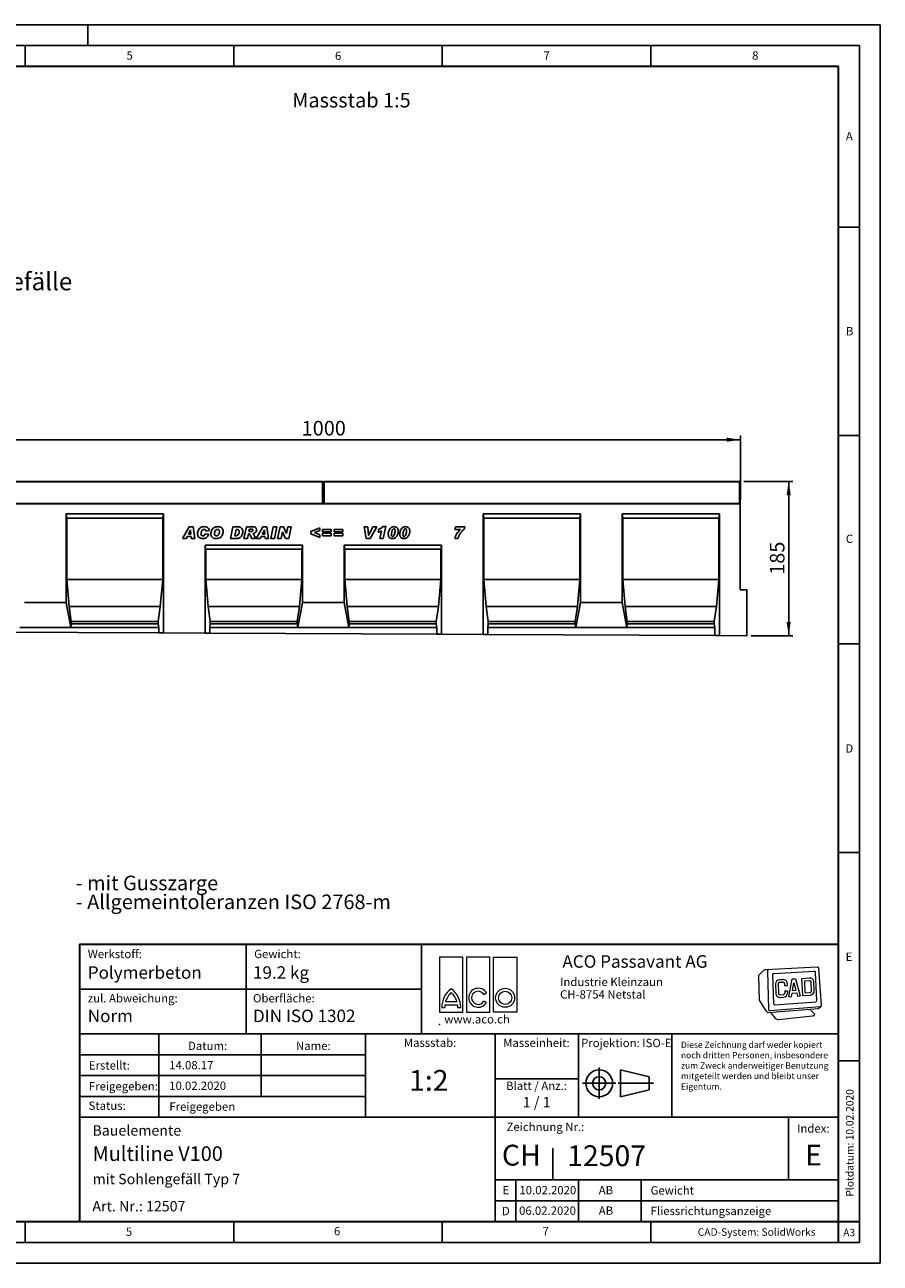
# Model space of a CAD drawing. Units: millimetres. Extents: x 0 to 420, y 0 to 297.
# Drawn here: x 215 to 420, y 0 to 297 of the extents above; entities that cross this region are included whole.
import ezdxf

# ---------------------------------------------------------------- set-up
doc = ezdxf.new("R2010")
doc.units = ezdxf.units.MM
doc.header["$PDSIZE"] = -1
doc.linetypes.add('CENTERX2', pattern=[20.32, 12.7, -2.54, 2.54, -2.54])
doc.layers.add('LINIEN-DICK', color=7, linetype='Continuous', lineweight=35)
doc.layers.add('LINIEN-NORMAL', color=7, linetype='Continuous', lineweight=25)
for name, color, linetype in [('LINIEN-DÜNN', 7, 'Continuous'), ('SLD-0', 179, 'Continuous'), ('TEXT', 7, 'Continuous'), ('TEXT-DEUTSCH', 7, 'Continuous'), ('VORLAGE_TEXT', 7, 'Continuous')]:
    doc.layers.add(name, color=color, linetype=linetype)
doc.styles.add('SLDTEXTSTYLE0', font='TXT', dxfattribs={"width": 0.605})
doc.styles.add('SLDTEXTSTYLE2', font='TXT', dxfattribs={"width": 0.75})
doc.styles.add('SLDTEXTSTYLE3', font='TXT', dxfattribs={"width": 0.563})
doc.dimstyles.new('SLDDIMSTYLE0', dxfattribs={"dimtxt": 3.5, "dimasz": 3.302, "dimexe": 0, "dimexo": 0.0625, "dimgap": 0.875, "dimtad": 1, "dimlfac": 5, "dimrnd": 1e-09, "dimzin": 12, "dimdsep": 46, "dimtxsty": 'SLDTEXTSTYLE2', "dimsah": 1, "dimcen": 0.09, "dimadec": 0, "dimazin": 3, "dimtfac": 1, "dimtofl": 0, "dimtmove": 0, "dimatfit": 3, "dimfxl": 0, "dimfrac": 2, "dimtolj": 1, "dimtzin": 12, "dimarcsym": 0})
doc.dimstyles.new('SLDDIMSTYLE1', dxfattribs={"dimtxt": 3.5, "dimasz": 3.302, "dimexe": 0, "dimexo": 0.0625, "dimgap": 0.875, "dimtad": 1, "dimdec": 0, "dimlfac": 5, "dimrnd": 1e-09, "dimzin": 12, "dimdsep": 46, "dimtxsty": 'SLDTEXTSTYLE2', "dimsah": 1, "dimcen": 0.09, "dimadec": 0, "dimazin": 3, "dimtfac": 1, "dimtdec": 0, "dimtofl": 0, "dimtmove": 0, "dimatfit": 3, "dimfxl": 0, "dimfrac": 2, "dimtolj": 1, "dimtzin": 12, "dimarcsym": 0})

# ---------------------------------------------------------------- blocks, each defined once
blk = doc.blocks.new('SW_NOTE_0')
at = {"color": 0, "linetype": 'Continuous', "lineweight": 0, "insert": (7.09, 2.58), "char_height": 2, "attachment_point": 2, "style": 'SLDTEXTSTYLE0'}
blk.add_mtext('www.aco.ch', dxfattribs=at)
blk = doc.blocks.new('SW_NOTE_0_1')
at = {"color": 0, "linetype": 'Continuous', "lineweight": 0, "insert": (17.95, 3.87), "char_height": 3, "attachment_point": 2, "style": 'SLDTEXTSTYLE0'}
blk.add_mtext('ACO Passavant AG', dxfattribs=at)
blk = doc.blocks.new('SW_NOTE_0_2')
at = {"color": 0, "linetype": 'Continuous', "lineweight": 0, "char_height": 2, "attachment_point": 1, "style": 'SLDTEXTSTYLE0'}
for s, insert in [('Industrie Kleinzaun', (0, 2.58)), ('CH-8754 Netstal', (0, -0.42))]:
    blk.add_mtext(s, dxfattribs=dict(at, insert=insert))
blk = doc.blocks.new('ACO-Logo')
at = {"color": 179, "linetype": 'Continuous', "lineweight": 18}
for p, q in [((0, 16.17), (0, 2.94)), ((5.59, 16.17), (0, 16.17)), ((5.59, 2.94), (5.59, 16.17)), ((6.46, 16.17), (6.46, 2.94)), ((12.05, 16.17), (6.46, 16.17)), ((12.05, 2.94), (12.05, 16.17)), ((12.93, 2.94), (12.93, 16.17)), ((12.93, 16.17), (18.52, 16.17)), ((18.52, 16.17), (18.52, 2.94)), ((77.51, 12.77), (76.49, 11.76)), ((90.64, 13.74), (78.15, 13.15)), ((78.63, 12.88), (78.84, 3.65)), ((79.85, 11.93), (80.09, 4.98)), ((80.13, 12.24), (89.85, 12.76)), ((90.46, 5.79), (90.16, 12.47)), ((91.53, 4.63), (90.96, 13.46)), ((76.49, 11.76), (76.65, 5.87)), ((80.53, 9.73), (80.61, 7.48)), ((81.17, 9.75), (81.24, 7.5)), ((81.47, 10.76), (82.27, 10.81)), ((81.51, 10.13), (82.31, 10.17)), ((82.69, 9.82), (82.71, 9.37)), ((82.71, 9.35), (83.34, 9.39)), ((83.33, 9.84), (83.34, 9.39)), ((83.7, 6.67), (84.51, 10.93)), ((84.51, 10.93), (85.35, 10.97)), ((84.64, 8.19), (84.97, 9.97)), ((84.97, 9.97), (85.45, 8.24)), ((85.35, 10.97), (86.49, 6.88)), ((86.88, 11.07), (88.67, 11.16)), ((87.08, 6.93), (86.88, 11.07)), ((87.55, 10.46), (88.71, 10.53)), ((87.68, 7.61), (87.55, 10.46)), ((89.19, 8.08), (89.09, 10.18)), ((89.82, 8.11), (89.73, 10.21)), ((10.61, 7.22), (11.22, 7.57)), ((81.63, 7.15), (82.43, 7.21)), ((81.68, 6.51), (82.48, 6.58)), ((82.75, 8.08), (83.39, 8.12)), ((82.75, 8.08), (82.77, 7.58)), ((83.39, 8.12), (83.4, 7.61)), ((83.7, 6.67), (84.36, 6.72)), ((84.36, 6.72), (84.51, 7.54)), ((84.51, 7.54), (85.63, 7.61)), ((84.64, 8.19), (85.45, 8.24)), ((85.63, 7.61), (85.85, 6.83)), ((85.85, 6.83), (86.49, 6.88)), ((87.08, 6.93), (88.91, 7.07)), ((87.68, 7.61), (88.85, 7.7)), ((0.51, 4.09), (1.21, 4.09)), ((1.26, 4.73), (4.33, 4.73)), ((4.18, 5.43), (1.41, 5.43)), ((4.37, 4.09), (5.08, 4.09)), ((11.23, 5.26), (10.63, 5.62)), ((76.65, 5.87), (78.03, 3.52)), ((78.03, 3.52), (78.36, 3.14)), ((78.36, 3.14), (78.47, 3.02)), ((78.8, 2.89), (90.8, 3.85)), ((79.16, 3.36), (91.26, 4.31)), ((80.41, 4.7), (90.18, 5.48)), ((88.68, 3.68), (89.67, 2.79)), ((90.8, 3.85), (91.4, 4.35)), ((0, 2.94), (5.59, 2.94)), ((6.46, 2.94), (12.05, 2.94)), ((18.52, 2.94), (12.93, 2.94)), ((79.26, 2.93), (80.49, 1.53)), ((81.34, 1.2), (89.33, 2.05)), ((89.67, 2.79), (89.75, 2.72)), ((89.75, 2.72), (89.8, 2.67)), ((89.8, 2.67), (89.84, 2.6)), ((89.84, 2.6), (89.87, 2.52)), ((89.87, 2.52), (89.87, 2.31))]:
    blk.add_line(p, q, dxfattribs=at)
for radius in [2.28, 1.58]:
    blk.add_circle((15.72, 6.41), radius, dxfattribs=at)
for centre, radius, start, end in [((78.19, 12.35), 0.8, 92.6996, 148.2554), ((78.93, 12.89), 0.3, 92.6996, 181.273), ((80.15, 11.94), 0.3, 93.0418, 181.9349), ((89.86, 12.46), 0.3, 2.5148, 93.0418), ((90.66, 13.44), 0.3, 3.7249, 92.6996), ((81.53, 9.76), 1, 93.1134, 181.9415), ((81.53, 9.76), 0.363, 93.1134, 181.9415), ((82.33, 9.81), 1, 1.9415, 93.1134), ((82.33, 9.81), 0.363, 1.9415, 93.1134), ((88.73, 10.16), 1, 2.6542, 93.1134), ((88.73, 10.16), 0.363, 2.6542, 93.1134), ((6.13, 4.07), 5.62, 126.4236, 179.7474), ((6.13, 4.07), 4.91, 132.7321, 163.9341), ((-0.54, 4.07), 5.62, 0.2526, 53.5764), ((-0.54, 4.07), 4.91, 16.0659, 47.2679), ((9.26, 6.41), 2.28, 30.7309, 330), ((9.26, 6.41), 1.58, 31.0558, 330), ((81.61, 7.51), 1, 181.9415, 274.3987), ((81.61, 7.51), 0.363, 181.9415, 274.3987), ((82.4, 7.57), 0.363, 274.3987, 1.9415), ((82.4, 7.57), 1, 274.3987, 1.9415), ((88.83, 8.07), 0.363, 274.3987, 2.6542), ((88.83, 8.07), 1, 274.3987, 2.6542), ((6.13, 4.07), 4.91, 172.3058, 179.7113), ((-0.54, 4.07), 4.91, 0.2887, 7.6942), ((78.77, 3.29), 0.4, 221.0091, 274.5606), ((79.14, 3.65), 0.3, 181.273, 274.4996), ((80.39, 4.99), 0.3, 181.9349, 274.6063), ((90.16, 5.78), 0.3, 274.6063, 2.5148), ((91.23, 4.61), 0.3, 274.4996, 3.7249), ((81.24, 2.19), 1, 221.4087, 276.0561), ((89.05, 4.1), 2.08, 277.7635, 279.1918), ((89.32, 2.43), 0.379, 279.1918, 281.4992), ((89.13, 3.35), 1.32, 281.4992, 285.2551), ((88.05, 7.32), 5.43, 285.2551, 287.1087), ((89.48, 2.66), 0.555, 287.1087, 303.6901), ((89.69, 2.35), 0.188, 303.6901, 332.3803), ((89.77, 2.31), 0.0984, 332.3803, 4.9765)]:
    blk.add_arc(centre, radius, start, end, dxfattribs=at)
at = {"color": 7, "linetype": 'Continuous', "lineweight": 0}
for name, p in [('SW_NOTE_0_1', (28.89, 12.75)), ('SW_NOTE_0_2', (28.89, 8.64)), ('SW_NOTE_0', (1.9, -0.32))]:
    blk.add_blockref(name, p, dxfattribs=at)
blk = doc.blocks.new('SW_NOTE_0_3')
at = {"layer": 'SLD-0', "color": 0, "char_height": 3.5, "attachment_point": 1, "style": 'SLDTEXTSTYLE2'}
for s, insert in [('- mit Gusszarge', (0, 4.51)), ('- Allgemeintoleranzen ISO 2768-m', (0, -0.01))]:
    blk.add_mtext(s, dxfattribs=dict(at, insert=insert))
blk = doc.blocks.new('SW_NOTE_0_4')
at = {"color": 0, "linetype": 'Continuous', "lineweight": 0, "char_height": 1.5, "attachment_point": 1, "style": 'SLDTEXTSTYLE0'}
for s, insert in [('Diese Zeichnung darf weder kopiert', (0, 1.93)), ('zum Zweck anderweitiger Benutzung', (0, -3.07)), ('noch dritten Personen, insbesondere', (0, -0.57)), ('mitgeteilt werden und bleibt unser', (0, -5.57)), ('Eigentum.', (0, -8.07))]:
    blk.add_mtext(s, dxfattribs=dict(at, insert=insert))
blk = doc.blocks.new('_D')
at = {"layer": 'SLD-0'}
for p, q in [((186.46, 183.09), (186.46, 198.49)), ((186.46, 197.49), (386.46, 197.49)), ((386.46, 183.09), (386.46, 198.49))]:
    blk.add_line(p, q, dxfattribs=at)
for points in [[(186.46, 197.49), (189.76, 196.98), (189.76, 198)], [(386.46, 197.49), (383.15, 198), (383.15, 196.98)]]:
    blk.add_solid(points, dxfattribs=at)
at = {"layer": 'SLD-0', "insert": (281.28, 202), "char_height": 3.5, "attachment_point": 1, "style": 'SLDTEXTSTYLE2'}
blk.add_mtext('1000', dxfattribs=at)
blk = doc.blocks.new('_D_2')
at = {"layer": 'SLD-0'}
for p, q in [((387.26, 187.49), (399.06, 187.49)), ((398.06, 187.49), (398.06, 150.47)), ((389.06, 150.47), (399.06, 150.47))]:
    blk.add_line(p, q, dxfattribs=at)
for points in [[(398.06, 187.49), (397.55, 184.19), (398.56, 184.19)], [(398.06, 150.47), (398.56, 153.77), (397.55, 153.77)]]:
    blk.add_solid(points, dxfattribs=at)
at = {"layer": 'SLD-0', "insert": (393.54, 165.1), "char_height": 3.5, "attachment_point": 1, "rotation": 90, "style": 'SLDTEXTSTYLE2'}
blk.add_mtext('185', dxfattribs=at)

msp = doc.modelspace()

# ---------------------------------------------------------------- linework, layer by layer
at = {"color": 7, "linetype": 'Continuous', "lineweight": 25}
for p, q in [((186.6564, 187.4876), (286.2564, 187.4876)), ((286.4564, 182.2876), (286.4564, 187.2876)), ((286.6564, 187.4876), (386.2564, 187.4876)), ((386.4564, 187.2876), (386.4564, 182.2876)), ((386.4564, 182.0876), (186.4564, 182.0876)), ((286.4564, 182.0876), (286.4564, 182.2876)), ((386.4564, 182.2876), (386.4564, 182.0876)), ((386.4564, 182.0876), (386.4564, 161.4876)), ((248.1244, 179.6876), (224.7904, 179.6876)), ((224.7904, 158.4876), (224.7904, 179.6876)), ((224.7904, 179.6876), (224.9488, 178.6876)), ((224.9488, 178.6876), (224.9488, 163.9876)), ((247.966, 178.6876), (224.9488, 178.6876)), ((248.1244, 179.6876), (247.966, 178.6876)), ((247.966, 178.6876), (247.966, 163.9876)), ((248.1244, 151.1754), (248.1244, 179.6876)), ((324.7884, 179.6876), (348.1224, 179.6876)), ((324.7884, 150.7874), (324.7884, 179.6876)), ((324.7884, 179.6876), (324.9468, 178.6876)), ((324.9468, 178.6876), (324.9468, 163.9876)), ((324.9468, 178.6876), (347.964, 178.6876)), ((348.1224, 179.6876), (347.964, 178.6876)), ((347.964, 178.6876), (347.964, 163.9876)), ((348.1224, 158.4876), (348.1224, 179.6876)), ((358.1224, 179.6876), (381.4564, 179.6876)), ((358.1224, 158.4876), (358.1224, 179.6876)), ((358.1224, 179.6876), (358.2808, 178.6876)), ((358.2808, 178.6876), (358.2808, 163.9876)), ((358.2808, 178.6876), (381.298, 178.6876)), ((381.4564, 179.6876), (381.298, 178.6876)), ((381.298, 178.6876), (381.298, 163.9876)), ((381.4564, 150.5006), (381.4564, 179.6876)), ((252.6964, 173.8096), (254.2765, 176.6096)), ((254.6163, 175.8829), (254.1367, 174.8641)), ((254.2765, 176.6096), (255.2316, 176.6096)), ((254.6236, 175.8829), (254.6163, 175.8829)), ((254.7066, 174.8641), (254.6236, 175.8829)), ((255.2316, 176.6096), (255.6418, 173.8096)), ((259.14, 175.6812), (258.34, 175.5914)), ((258.34, 175.5914), (258.34, 175.6062)), ((264.2164, 173.8096), (264.805, 176.6096)), ((264.805, 176.6096), (265.9709, 176.6096)), ((265.5436, 175.955), (265.23, 174.4641)), ((265.8363, 175.955), (265.5436, 175.955)), ((267.4236, 173.8096), (268.0197, 176.6096)), ((268.0197, 176.6096), (269.6356, 176.6096)), ((268.7685, 176.0278), (268.6526, 175.4823)), ((268.6526, 175.4823), (268.8197, 175.4823)), ((269.2185, 176.0278), (268.7685, 176.0278)), ((270.4127, 173.8096), (271.9928, 176.6096)), ((272.3326, 175.8829), (271.8531, 174.8641)), ((271.9928, 176.6096), (272.948, 176.6096)), ((272.34, 175.8829), (272.3326, 175.8829)), ((272.423, 174.8641), (272.34, 175.8829)), ((272.948, 176.6096), (273.3582, 173.8096)), ((273.8746, 173.8096), (274.4768, 176.6096)), ((274.4768, 176.6096), (275.3575, 176.6096)), ((275.3575, 176.6096), (274.7552, 173.8096)), ((275.5182, 173.8096), (276.1222, 176.6096)), ((276.1222, 176.6096), (276.9392, 176.6096)), ((276.6858, 175.4323), (276.3358, 173.8096)), ((276.6932, 175.4323), (276.6858, 175.4323)), ((277.3705, 173.8096), (276.6932, 175.4323)), ((276.9392, 176.6096), (277.6199, 174.9783)), ((277.6273, 174.9783), (277.9801, 176.6096)), ((277.9801, 176.6096), (278.7977, 176.6096)), ((278.7977, 176.6096), (278.1921, 173.8096)), ((283.5109, 175.5187), (285.6564, 176.3914)), ((283.5109, 174.905), (283.5109, 175.5187)), ((285.6564, 175.7113), (284.366, 175.2096)), ((285.6564, 176.3914), (285.6564, 175.7113)), ((286.3182, 175.9914), (288.3909, 175.9914)), ((286.3182, 175.3732), (286.3182, 175.9914)), ((288.3909, 175.3732), (286.3182, 175.3732)), ((288.3909, 175.9914), (288.3909, 175.3732)), ((289.0527, 175.9914), (291.1255, 175.9914)), ((289.0527, 175.3732), (289.0527, 175.9914)), ((291.1255, 175.3732), (289.0527, 175.3732)), ((291.1255, 175.9914), (291.1255, 175.3732)), ((296.2455, 176.6096), (297.1085, 176.6096)), ((296.7375, 173.8096), (296.2455, 176.6096)), ((297.1085, 176.6096), (297.3472, 174.6187)), ((297.3546, 174.6187), (298.3568, 176.6096)), ((299.3, 176.6096), (297.7273, 173.8096)), ((298.3568, 176.6096), (299.3, 176.6096)), ((299.5982, 175.3005), (299.7391, 175.955)), ((300.0346, 173.8096), (300.4357, 175.6346)), ((300.7692, 176.6459), (301.4431, 176.6459)), ((301.4431, 176.6459), (300.8198, 173.8096)), ((317.9982, 175.955), (318.1374, 176.6096)), ((319.3363, 175.955), (317.9982, 175.955)), ((318.1374, 176.6096), (320.4346, 176.6096)), ((320.4346, 176.6096), (320.3215, 176.0891)), ((253.6327, 173.8096), (252.6964, 173.8096)), ((253.8589, 174.2823), (253.6327, 173.8096)), ((254.7538, 174.2823), (253.8589, 174.2823)), ((254.1367, 174.8641), (254.7066, 174.8641)), ((254.7918, 173.8096), (254.7538, 174.2823)), ((255.6418, 173.8096), (254.7918, 173.8096)), ((258.1582, 174.9368), (258.9946, 174.8096)), ((265.7084, 173.8096), (264.2164, 173.8096)), ((265.23, 174.4641), (265.5993, 174.4641)), ((268.2964, 173.8096), (267.4236, 173.8096)), ((268.5361, 174.9368), (268.2964, 173.8096)), ((268.5884, 174.9368), (268.5361, 174.9368)), ((270.2236, 173.8096), (269.2714, 173.8096)), ((271.3491, 173.8096), (270.4127, 173.8096)), ((271.5752, 174.2823), (271.3491, 173.8096)), ((272.4701, 174.2823), (271.5752, 174.2823)), ((271.8531, 174.8641), (272.423, 174.8641)), ((272.5082, 173.8096), (272.4701, 174.2823)), ((273.3582, 173.8096), (272.5082, 173.8096)), ((274.7552, 173.8096), (273.8746, 173.8096)), ((276.3358, 173.8096), (275.5182, 173.8096)), ((278.1921, 173.8096), (277.3705, 173.8096)), ((277.6199, 174.9783), (277.6273, 174.9783)), ((285.6564, 174.0278), (283.5109, 174.905)), ((284.366, 175.2096), (285.6564, 174.7056)), ((285.6564, 174.7056), (285.6564, 174.0278)), ((286.3182, 175.0459), (288.3909, 175.0459)), ((286.3182, 174.4278), (286.3182, 175.0459)), ((288.3909, 174.4278), (286.3182, 174.4278)), ((288.3909, 175.0459), (288.3909, 174.4278)), ((289.0527, 175.0459), (291.1255, 175.0459)), ((289.0527, 174.4278), (289.0527, 175.0459)), ((291.1255, 174.4278), (289.0527, 174.4278)), ((291.1255, 175.0459), (291.1255, 174.4278)), ((297.7273, 173.8096), (296.7375, 173.8096)), ((297.3472, 174.6187), (297.3546, 174.6187)), ((300.8198, 173.8096), (300.0346, 173.8096)), ((302.8055, 174.7101), (302.8055, 174.6982)), ((305.5764, 174.7101), (305.5764, 174.6982)), ((318.7618, 173.8096), (317.9982, 173.8096)), ((281.4584, 172.2096), (258.1244, 172.2096)), ((258.1244, 151.1248), (258.1244, 172.2096)), ((258.1244, 172.2096), (258.2828, 171.2096)), ((258.2828, 171.2096), (258.2828, 163.9876)), ((281.3, 171.2096), (258.2828, 171.2096)), ((281.4584, 172.2096), (281.3, 171.2096)), ((281.3, 171.2096), (281.3, 163.9876)), ((281.4584, 158.4876), (281.4584, 172.2096)), ((291.4544, 172.2096), (314.7884, 172.2096)), ((291.4544, 158.4876), (291.4544, 172.2096)), ((291.4544, 172.2096), (291.6128, 171.2096)), ((291.6128, 171.2096), (291.6128, 163.9876)), ((291.6128, 171.2096), (314.63, 171.2096)), ((314.7884, 172.2096), (314.63, 171.2096)), ((314.63, 171.2096), (314.63, 163.9876)), ((314.7884, 150.838), (314.7884, 172.2096)), ((224.9488, 163.9876), (225.5189, 157.4876)), ((247.966, 163.9876), (224.9488, 163.9876)), ((247.966, 163.9876), (247.3958, 157.4876)), ((258.2828, 163.9876), (258.8529, 157.4876)), ((281.3, 163.9876), (258.2828, 163.9876)), ((281.3, 163.9876), (280.7298, 157.4876)), ((291.6128, 163.9876), (292.1829, 157.4876)), ((291.6128, 163.9876), (314.63, 163.9876)), ((314.63, 163.9876), (314.0598, 157.4876)), ((324.9468, 163.9876), (325.5169, 157.4876)), ((324.9468, 163.9876), (347.964, 163.9876)), ((347.964, 163.9876), (347.3938, 157.4876)), ((358.2808, 163.9876), (358.8509, 157.4876)), ((358.2808, 163.9876), (381.298, 163.9876)), ((381.298, 163.9876), (380.7278, 157.4876)), ((388.0564, 161.4876), (386.4564, 161.4876)), ((388.0564, 161.4876), (388.0564, 150.4672)), ((224.7904, 158.4876), (214.7904, 158.4876)), ((225.8991, 152.4876), (224.7904, 158.4876)), ((225.5189, 157.4876), (226.0258, 153.8876)), ((247.3958, 157.4876), (225.5189, 157.4876)), ((247.3958, 157.4876), (246.889, 153.8876)), ((258.8529, 157.4876), (259.3598, 153.8876)), ((280.7298, 157.4876), (258.8529, 157.4876)), ((280.7298, 157.4876), (280.223, 153.8876)), ((280.3497, 152.4876), (281.4584, 158.4876)), ((291.4544, 158.4876), (281.4584, 158.4876)), ((291.4544, 158.4876), (292.5631, 152.4876)), ((292.1829, 157.4876), (292.6898, 153.8876)), ((292.1829, 157.4876), (314.0598, 157.4876)), ((314.0598, 157.4876), (313.553, 153.8876)), ((325.5169, 157.4876), (326.0238, 153.8876)), ((325.5169, 157.4876), (347.3938, 157.4876)), ((347.3938, 157.4876), (346.887, 153.8876)), ((348.1224, 158.4876), (347.0137, 152.4876)), ((358.1224, 158.4876), (348.1224, 158.4876)), ((358.1224, 158.4876), (359.2311, 152.4876)), ((358.8509, 157.4876), (359.3578, 153.8876)), ((358.8509, 157.4876), (380.7278, 157.4876)), ((380.7278, 157.4876), (380.221, 153.8876)), ((225.8991, 152.4876), (213.6817, 152.4876)), ((226.0258, 153.3536), (225.8991, 152.4876)), ((247.0157, 152.4876), (225.8991, 152.4876)), ((226.0258, 153.8876), (226.0258, 153.3536)), ((246.889, 153.8876), (226.0258, 153.8876)), ((246.889, 153.3536), (226.0258, 153.3536)), ((246.889, 153.8876), (246.889, 153.3536)), ((246.889, 153.3536), (247.0157, 152.4876)), ((247.0157, 152.4876), (247.0157, 151.181)), ((259.3598, 153.3536), (259.2331, 152.4876)), ((259.2331, 152.4876), (259.2331, 151.1192)), ((280.3497, 152.4876), (259.2331, 152.4876)), ((259.3598, 153.8876), (259.3598, 153.3536)), ((280.223, 153.8876), (259.3598, 153.8876)), ((280.223, 153.3536), (259.3598, 153.3536)), ((280.223, 153.8876), (280.223, 153.3536)), ((280.223, 153.3536), (280.3497, 152.4876)), ((292.5631, 152.4876), (280.3497, 152.4876)), ((292.6898, 153.3536), (292.5631, 152.4876)), ((292.5631, 152.4876), (313.6797, 152.4876)), ((292.6898, 153.8876), (292.6898, 153.3536)), ((292.6898, 153.8876), (313.553, 153.8876)), ((292.6898, 153.3536), (313.553, 153.3536)), ((313.553, 153.8876), (313.553, 153.3536)), ((313.553, 153.3536), (313.6797, 152.4876)), ((313.6797, 152.4876), (313.6797, 150.8436)), ((326.0238, 153.3536), (325.8971, 152.4876)), ((325.8971, 152.4876), (325.8971, 150.7818)), ((325.8971, 152.4876), (347.0137, 152.4876)), ((326.0238, 153.8876), (326.0238, 153.3536)), ((326.0238, 153.8876), (346.887, 153.8876)), ((326.0238, 153.3536), (346.887, 153.3536)), ((346.887, 153.8876), (346.887, 153.3536)), ((346.887, 153.3536), (347.0137, 152.4876)), ((359.2311, 152.4876), (347.0137, 152.4876)), ((359.3578, 153.3536), (359.2311, 152.4876)), ((359.2311, 152.4876), (380.3477, 152.4876)), ((359.3578, 153.8876), (359.3578, 153.3536)), ((359.3578, 153.8876), (380.221, 153.8876)), ((359.3578, 153.3536), (380.221, 153.3536)), ((380.221, 153.8876), (380.221, 153.3536)), ((380.221, 153.3536), (380.3477, 152.4876)), ((380.3477, 152.4876), (380.3477, 150.5062)), ((247.0157, 151.181), (192.5651, 151.4566)), ((247.0157, 151.181), (248.1244, 151.1754)), ((258.1244, 151.1248), (248.1244, 151.1754)), ((259.2331, 151.1192), (258.1244, 151.1248)), ((259.2331, 151.1192), (313.6797, 150.8436)), ((313.6797, 150.8436), (314.7884, 150.838)), ((324.7884, 150.7874), (314.7884, 150.838)), ((325.8971, 150.7818), (324.7884, 150.7874)), ((325.8971, 150.7818), (380.3477, 150.5062)), ((380.3477, 150.5062), (381.4564, 150.5006)), ((388.0564, 150.4672), (381.4564, 150.5006))]:
    msp.add_line(p, q, dxfattribs=at)
at = {"color": 8, "linetype": 'Continuous', "lineweight": 18}
for p, q in [((286.2564, 187.2876), (186.6564, 187.2876)), ((286.2564, 187.2876), (286.2564, 187.4876)), ((286.2564, 182.2876), (286.2564, 187.2876)), ((286.2564, 187.2876), (286.4564, 187.2876)), ((286.6564, 187.2876), (286.4564, 187.2876)), ((286.6564, 187.4876), (286.6564, 187.2876)), ((386.2564, 187.2876), (286.6564, 187.2876)), ((286.6564, 187.2876), (286.6564, 182.2876)), ((386.2564, 187.2876), (386.2564, 187.4876)), ((386.2564, 182.2876), (386.2564, 187.2876)), ((386.2564, 187.2876), (386.4564, 187.2876)), ((186.6564, 182.2876), (286.2564, 182.2876)), ((286.2564, 182.0876), (286.2564, 182.2876)), ((286.2564, 182.2876), (286.4564, 182.2876)), ((286.6564, 182.2876), (286.4564, 182.2876)), ((286.6564, 182.2876), (286.6564, 182.0876)), ((286.6564, 182.2876), (386.2564, 182.2876)), ((386.2564, 182.0876), (386.2564, 182.2876)), ((386.2564, 182.2876), (386.4564, 182.2876))]:
    msp.add_line(p, q, dxfattribs=at)
at = {"color": 7, "linetype": 'Continuous', "lineweight": 25}
for centre, start, end in [((286.2564, 187.2876), 0, 90), ((286.6564, 187.2876), 90, 180), ((386.2564, 187.2876), 0, 90), ((286.2564, 182.2876), 270, 0), ((286.6564, 182.2876), 180, 270), ((386.2564, 182.2876), 270, 0)]:
    msp.add_arc(centre, 0.2, start, end, dxfattribs=at)
for points, knots in [([(256.3036, 174.9459), (256.3181, 175.1099), (256.3469, 175.4379), (256.539, 175.8994), (256.8653, 176.3122), (257.3564, 176.6028), (257.7446, 176.6315), (257.9389, 176.6459)], [0, 0, 0, 0, 0.186869804, 0.373903016, 0.560553497, 0.780036806, 1, 1, 1, 1]), ([(257.9366, 175.9914), (257.8445, 175.9772), (257.66, 175.9488), (257.4345, 175.7701), (257.2762, 175.5212), (257.1667, 175.2267), (257.1489, 175.0088), (257.14, 174.8999)], [0, 0, 0, 0, 0.185943931, 0.372359792, 0.559140401, 0.77963045, 1, 1, 1, 1]), ([(258.34, 175.6062), (258.3357, 175.6657), (258.3272, 175.7844), (258.2105, 175.9109), (258.0748, 175.9792), (257.9827, 175.9873), (257.9366, 175.9914)], [0, 0, 0, 0, 0.2799764, 0.55836391, 0.77927808, 1, 1, 1, 1]), ([(257.9389, 176.6459), (258.0991, 176.6365), (258.4187, 176.6177), (258.8172, 176.3894), (259.0682, 176.0524), (259.1161, 175.805), (259.14, 175.6812)], [0, 0, 0, 0, 0.28056519, 0.55970148, 0.77972754, 1, 1, 1, 1]), ([(259.5109, 174.9198), (259.5241, 175.089), (259.5505, 175.4275), (259.7612, 175.8976), (260.0624, 176.2664), (260.4279, 176.5099), (260.8132, 176.6306), (261.079, 176.6408), (261.2121, 176.6459)], [0, 0, 0, 0, 0.18666804, 0.37331921, 0.55978639, 0.70654353, 0.85307625, 1, 1, 1, 1]), ([(261.1206, 175.9914), (261.0592, 175.9869), (260.9365, 175.9779), (260.7143, 175.8644), (260.5168, 175.6193), (260.3889, 175.2722), (260.3611, 175.0289), (260.3473, 174.9073)], [0, 0, 0, 0, 0.12512237, 0.25016201, 0.4992453, 0.74961522, 1, 1, 1, 1]), ([(262.4564, 175.4692), (262.4427, 175.3039), (262.4155, 174.9734), (262.2067, 174.5139), (261.8649, 174.1124), (261.3759, 173.813), (260.9842, 173.7865), (260.7882, 173.7732)], [0, 0, 0, 0, 0.18692238, 0.37370942, 0.56029939, 0.78006589, 1, 1, 1, 1]), ([(260.8371, 174.4278), (260.9265, 174.4375), (261.1056, 174.4571), (261.3168, 174.6366), (261.4734, 174.8715), (261.5711, 175.1562), (261.6037, 175.3627), (261.62, 175.4658)], [0, 0, 0, 0, 0.18601364, 0.37220982, 0.55920213, 0.77968818, 1, 1, 1, 1]), ([(261.62, 175.4658), (261.6155, 175.5431), (261.6064, 175.6972), (261.4784, 175.8807), (261.3018, 175.9783), (261.181, 175.987), (261.1206, 175.9914)], [0, 0, 0, 0, 0.28058833, 0.55906392, 0.77927143, 1, 1, 1, 1]), ([(261.2121, 176.6459), (261.3329, 176.6409), (261.5743, 176.6308), (261.9261, 176.5171), (262.2225, 176.263), (262.4234, 175.8974), (262.4454, 175.612), (262.4564, 175.4692)], [0, 0, 0, 0, 0.18717928, 0.37397197, 0.560231, 0.77994247, 1, 1, 1, 1]), ([(265.5993, 174.4641), (265.6583, 174.468), (265.7762, 174.4756), (265.9942, 174.578), (266.1694, 174.8272), (266.2967, 175.1574), (266.3159, 175.393), (266.3255, 175.5107)], [0, 0, 0, 0, 0.125287043, 0.250383588, 0.498866688, 0.749531248, 1, 1, 1, 1]), ([(267.1618, 175.4368), (267.1522, 175.2845), (267.133, 174.98), (266.96, 174.5527), (266.7244, 174.1966), (266.4098, 173.9543), (266.0652, 173.8402), (265.8273, 173.8198), (265.7084, 173.8096)], [0, 0, 0, 0, 0.18675503, 0.37346043, 0.5601024, 0.70644722, 0.85327825, 1, 1, 1, 1]), ([(266.3255, 175.5107), (266.3205, 175.5821), (266.3105, 175.7241), (266.1826, 175.8948), (266.0031, 175.9483), (265.8919, 175.9528), (265.8363, 175.955)], [0, 0, 0, 0, 0.28055161, 0.55823599, 0.77864892, 1, 1, 1, 1]), ([(265.9709, 176.6096), (266.0895, 176.6046), (266.3264, 176.5945), (266.6715, 176.4818), (266.9579, 176.2249), (267.1361, 175.8568), (267.1533, 175.577), (267.1618, 175.4368)], [0, 0, 0, 0, 0.18719305, 0.37388247, 0.56005901, 0.77973985, 1, 1, 1, 1]), ([(268.8197, 175.4823), (268.9786, 175.4796), (269.1771, 175.4762), (269.4104, 175.5289), (269.513, 175.5927), (269.5853, 175.6915), (269.5987, 175.7699), (269.6055, 175.809)], [0, 0, 0, 0, 0.50101822, 0.62605198, 0.7508575, 0.87566221, 1, 1, 1, 1]), ([(269.6055, 175.809), (269.6042, 175.8302), (269.6017, 175.8726), (269.5736, 175.9308), (269.5289, 175.9775), (269.4106, 176.0273), (269.3039, 176.0275), (269.2185, 176.0278)], [0, 0, 0, 0, 0.12520832, 0.25024627, 0.37529817, 0.50025771, 1, 1, 1, 1]), ([(270.4418, 175.8698), (270.4283, 175.7437), (270.4012, 175.4918), (270.1846, 175.1952), (269.897, 175.0358), (269.7027, 174.9964), (269.6055, 174.9766)], [0, 0, 0, 0, 0.27965073, 0.55885244, 0.77911709, 1, 1, 1, 1]), ([(269.6356, 176.6096), (269.7523, 176.604), (269.9847, 176.593), (270.2671, 176.4078), (270.4182, 176.1428), (270.434, 175.9608), (270.4418, 175.8698)], [0, 0, 0, 0, 0.28091918, 0.55908685, 0.77944904, 1, 1, 1, 1]), ([(300.4357, 175.6346), (300.2863, 175.5545), (300.0195, 175.4114), (299.727, 175.3344), (299.5982, 175.3005)], [0, 0, 0, 0, 0.55973648, 1, 1, 1, 1]), ([(299.7391, 175.955), (299.9494, 176.0577), (300.325, 176.2412), (300.6335, 176.5223), (300.7692, 176.6459)], [0, 0, 0, 0, 0.56000432, 1, 1, 1, 1]), ([(302.0418, 174.9101), (302.0536, 175.0622), (302.0772, 175.3665), (302.2314, 175.7999), (302.4461, 176.1696), (302.7297, 176.4429), (303.0527, 176.6166), (303.2924, 176.6361), (303.4123, 176.6459)], [0, 0, 0, 0, 0.18675785, 0.37368819, 0.56033682, 0.70704382, 0.85350852, 1, 1, 1, 1]), ([(303.3918, 176.1368), (303.3246, 176.1192), (303.1891, 176.0836), (303.0321, 175.8439), (302.9147, 175.5259), (302.8354, 175.1199), (302.8154, 174.8467), (302.8055, 174.7101)], [0, 0, 0, 0, 0.12292322, 0.24785892, 0.49823356, 0.74916887, 1, 1, 1, 1]), ([(304.4418, 175.5829), (304.4312, 175.4232), (304.41, 175.1037), (304.2539, 174.6469), (304.0283, 174.2586), (303.7261, 173.9762), (303.384, 173.8008), (303.1324, 173.7824), (303.0066, 173.7732)], [0, 0, 0, 0, 0.1868117, 0.37369564, 0.56030476, 0.70695264, 0.85342558, 1, 1, 1, 1]), ([(303.0941, 174.2823), (303.1292, 174.2866), (303.1994, 174.2953), (303.3165, 174.3792), (303.4555, 174.5844), (303.569, 174.9188), (303.6497, 175.3318), (303.6687, 175.6117), (303.6782, 175.7516)], [0, 0, 0, 0, 0.06223243, 0.12463657, 0.2493869, 0.49928245, 0.74969685, 1, 1, 1, 1]), ([(303.6782, 175.7516), (303.6756, 175.8022), (303.6705, 175.9033), (303.615, 176.036), (303.5126, 176.1267), (303.4321, 176.1335), (303.3918, 176.1368)], [0, 0, 0, 0, 0.28085537, 0.5606941, 0.77994427, 1, 1, 1, 1]), ([(303.4123, 176.6459), (303.5676, 176.6277), (303.8781, 176.5911), (304.2384, 176.316), (304.4211, 175.9502), (304.4349, 175.7054), (304.4418, 175.5829)], [0, 0, 0, 0, 0.2796648, 0.55922116, 0.77921382, 1, 1, 1, 1]), ([(304.8127, 174.9101), (304.8245, 175.0622), (304.8481, 175.3665), (305.0023, 175.7999), (305.217, 176.1696), (305.5006, 176.4429), (305.8236, 176.6166), (306.0633, 176.6361), (306.1832, 176.6459)], [0, 0, 0, 0, 0.18675785, 0.37368819, 0.56033682, 0.70704382, 0.85350852, 1, 1, 1, 1]), ([(306.1627, 176.1368), (306.0955, 176.1192), (305.96, 176.0836), (305.803, 175.8439), (305.6856, 175.5259), (305.6063, 175.1199), (305.5863, 174.8467), (305.5764, 174.7101)], [0, 0, 0, 0, 0.12292322, 0.24785892, 0.49823356, 0.74916887, 1, 1, 1, 1]), ([(307.2127, 175.5829), (307.2021, 175.4232), (307.1809, 175.1037), (307.0248, 174.6469), (306.7992, 174.2586), (306.4971, 173.9762), (306.1549, 173.8008), (305.9033, 173.7824), (305.7775, 173.7732)], [0, 0, 0, 0, 0.1868117, 0.37369564, 0.56030476, 0.70695264, 0.85342558, 1, 1, 1, 1]), ([(305.865, 174.2823), (305.9001, 174.2866), (305.9704, 174.2953), (306.0874, 174.3792), (306.2264, 174.5844), (306.3399, 174.9188), (306.4206, 175.3318), (306.4396, 175.6117), (306.4491, 175.7516)], [0, 0, 0, 0, 0.06223243, 0.12463657, 0.2493869, 0.49928245, 0.74969685, 1, 1, 1, 1]), ([(306.4491, 175.7516), (306.4465, 175.8022), (306.4414, 175.9033), (306.3859, 176.036), (306.2835, 176.1267), (306.2031, 176.1335), (306.1627, 176.1368)], [0, 0, 0, 0, 0.280855367, 0.560694099, 0.77994427, 1, 1, 1, 1]), ([(306.1832, 176.6459), (306.3385, 176.6277), (306.649, 176.5911), (307.0093, 176.316), (307.192, 175.9502), (307.2058, 175.7054), (307.2127, 175.5829)], [0, 0, 0, 0, 0.2796648, 0.55922116, 0.77921382, 1, 1, 1, 1]), ([(317.9982, 173.8096), (318.0653, 174.0404), (318.1997, 174.5022), (318.5386, 175.0843), (318.9207, 175.5704), (319.1977, 175.8268), (319.3363, 175.955)], [0, 0, 0, 0, 0.279904122, 0.559809396, 0.779886472, 1, 1, 1, 1]), ([(320.3215, 176.0891), (320.1151, 175.9245), (319.7025, 175.5953), (319.2589, 175.0041), (318.9343, 174.4068), (318.8193, 174.0086), (318.7618, 173.8096)], [0, 0, 0, 0, 0.28007167, 0.55991686, 0.78008247, 1, 1, 1, 1]), ([(257.5559, 173.7732), (257.4347, 173.7785), (257.1926, 173.789), (256.8427, 173.9067), (256.5374, 174.1501), (256.3337, 174.5171), (256.3137, 174.8028), (256.3036, 174.9459)], [0, 0, 0, 0, 0.18719676, 0.37401903, 0.56047591, 0.77990756, 1, 1, 1, 1]), ([(257.14, 174.8999), (257.146, 174.8316), (257.158, 174.6954), (257.2639, 174.5279), (257.4207, 174.4377), (257.5282, 174.4311), (257.5821, 174.4278)], [0, 0, 0, 0, 0.28037962, 0.55976822, 0.77947001, 1, 1, 1, 1]), ([(258.9946, 174.8096), (258.9265, 174.6436), (258.7905, 174.3116), (258.41, 173.9677), (257.9776, 173.7949), (257.6966, 173.7804), (257.5559, 173.7732)], [0, 0, 0, 0, 0.27965769, 0.5593874, 0.77948161, 1, 1, 1, 1]), ([(257.5821, 174.4278), (257.6595, 174.4363), (257.8146, 174.4535), (258.0278, 174.6464), (258.1087, 174.8266), (258.1582, 174.9368)], [0, 0, 0, 0, 0.27937674, 0.55890035, 1, 1, 1, 1]), ([(260.7882, 173.7732), (260.6669, 173.7785), (260.4246, 173.789), (260.0733, 173.8998), (259.7557, 174.1268), (259.5405, 174.4903), (259.5208, 174.7764), (259.5109, 174.9198)], [0, 0, 0, 0, 0.18720594, 0.37415514, 0.56075387, 0.7799646, 1, 1, 1, 1]), ([(260.3473, 174.9073), (260.3544, 174.8349), (260.3687, 174.6903), (260.498, 174.5241), (260.6666, 174.4382), (260.7802, 174.4312), (260.8371, 174.4278)], [0, 0, 0, 0, 0.27990179, 0.5591403, 0.77921712, 1, 1, 1, 1]), ([(269.2714, 173.8096), (269.1905, 174.0289), (269.0694, 174.3577), (268.9327, 174.7406), (268.7681, 174.9252), (268.6486, 174.9329), (268.5884, 174.9368)], [0, 0, 0, 0, 0.501706887, 0.752316376, 0.875387843, 1, 1, 1, 1]), ([(269.6055, 174.9766), (269.6859, 174.882), (269.8473, 174.6923), (270.0344, 174.2872), (270.1518, 173.9908), (270.2236, 173.8096)], [0, 0, 0, 0, 0.279092349, 0.55941276, 1, 1, 1, 1]), ([(303.0066, 173.7732), (302.9012, 173.7805), (302.6906, 173.795), (302.4046, 173.9461), (302.1801, 174.1999), (302.0578, 174.5389), (302.0472, 174.7863), (302.0418, 174.9101)], [0, 0, 0, 0, 0.18677148, 0.37317807, 0.5596186, 0.77949917, 1, 1, 1, 1]), ([(302.8055, 174.6982), (302.81, 174.6), (302.8157, 174.4771), (302.8963, 174.3568), (302.9726, 174.2954), (303.0456, 174.2875), (303.0941, 174.2823)], [0, 0, 0, 0, 0.49920641, 0.62510149, 0.75059289, 1, 1, 1, 1]), ([(305.7775, 173.7732), (305.6721, 173.7805), (305.4616, 173.795), (305.1755, 173.9461), (304.951, 174.1999), (304.8287, 174.5389), (304.8181, 174.7863), (304.8127, 174.9101)], [0, 0, 0, 0, 0.18677148, 0.37317807, 0.5596186, 0.77949917, 1, 1, 1, 1]), ([(305.5764, 174.6982), (305.5809, 174.6), (305.5866, 174.4771), (305.6672, 174.3568), (305.7435, 174.2954), (305.8165, 174.2875), (305.865, 174.2823)], [0, 0, 0, 0, 0.499206405, 0.625101486, 0.750592887, 1, 1, 1, 1])]:
    msp.add_open_spline(points, degree=3, knots=knots, dxfattribs=at)
at = {"color": 7, "linetype": 'Continuous', "lineweight": 0}
msp.add_point((314.3511, 57.2427), dxfattribs=at)
at = {"layer": 'LINIEN-DICK'}
for p, q in [((410, 287), (20, 287)), ((410, 5), (410, 287)), ((228, 76.5), (228, 10)), ((228, 76.5), (410, 76.5)), ((20, 10), (415, 10))]:
    msp.add_line(p, q, dxfattribs=at)
at = {"layer": 'LINIEN-DÜNN'}
for p, q in [((0, 297), (420, 297)), ((230, 292), (230, 297)), ((420, 0), (420, 297)), ((15, 292), (415, 292)), ((215, 292), (215, 287)), ((265, 292), (265, 287)), ((315, 292), (315, 287)), ((365, 292), (365, 287)), ((415, 292), (415, 5)), ((410, 248.5), (415, 248.5)), ((410, 198.5), (415, 198.5)), ((410, 148.5), (415, 148.5)), ((410, 98.5), (415, 98.5)), ((268, 76.5), (268, 55)), ((228, 65.75), (310, 65.75)), ((228, 55), (410, 55)), ((410, 55), (228, 55)), ((247, 55), (247, 35)), ((271.6, 55), (271.6, 40)), ((347.6611, 35), (347.6611, 55)), ((370.0572, 55.012), (370.0572, 35)), ((228, 50), (296.6, 50)), ((410, 48.5), (415, 48.5)), ((296.6, 45), (228, 45)), ((357.7662, 46.372), (357.7662, 39.9353)), ((364.6059, 44.7376), (357.7662, 46.372)), ((364.6059, 44.7376), (364.6059, 41.5697)), ((347.6611, 44.2134), (327.6611, 44.2134)), ((228, 40), (296.6, 40)), ((357.7662, 39.9353), (364.6059, 41.5697)), ((398, 35), (398, 20)), ((341.4855, 20), (341.4855, 27.5647)), ((327.6611, 20), (410, 20)), ((332.6611, 20), (332.6611, 10)), ((347.6611, 20), (347.6611, 10)), ((362.6611, 20), (362.6611, 10)), ((410, 15), (327.6611, 15)), ((215, 10), (215, 5)), ((265, 10), (265, 5)), ((315, 10), (315, 5)), ((365, 10), (365, 5)), ((15, 5), (415, 5)), ((0, 0), (420, 0))]:
    msp.add_line(p, q, dxfattribs=at)
at = {"layer": 'LINIEN-DÜNN', "linetype": 'CENTERX2'}
for p, q in [((352.6175, 46.908), (352.6175, 39.4622)), ((348.624, 43.1537), (356.6109, 43.1537)), ((357.1289, 43.1537), (365.6255, 43.1537))]:
    msp.add_line(p, q, dxfattribs=at)
at = {"layer": 'LINIEN-DÜNN'}
for radius in [3.2183, 1.584]:
    msp.add_circle((352.6175, 43.1537), radius, dxfattribs=at)
at = {"layer": 'LINIEN-NORMAL'}
for p, q in [((310, 76.5), (310, 55)), ((410, 55), (228, 55)), ((296.6, 55), (296.6, 35)), ((327.6611, 10), (327.6611, 55)), ((228, 35), (410, 35))]:
    msp.add_line(p, q, dxfattribs=at)

# ---------------------------------------------------------------- block references
at = {"color": 7, "linetype": 'Continuous'}
msp.add_blockref('ACO-Logo', (314.3511, 57.2427), dxfattribs=at)
at = {"color": 7, "linetype": 'Continuous', "lineweight": 0}
msp.add_blockref('SW_NOTE_0_4', (372.2204, 51.2203), dxfattribs=at)
at = {"layer": 'SLD-0'}
msp.add_blockref('SW_NOTE_0_3', (227.1238, 88.4256), dxfattribs=at)

# ---------------------------------------------------------------- texts
at = {"layer": 'SLD-0', "attachment_point": 1, "style": 'SLDTEXTSTYLE2'}
for s, insert, char_height in [('Massstab 1:5', (279.0195, 280.6651), 3.5), ('0.5% Sohlengefälle', (174.767, 237.5571), 4.233333)]:
    msp.add_mtext(s, dxfattribs=dict(at, insert=insert, char_height=char_height))
at = {"layer": 'TEXT', "style": 'SLDTEXTSTYLE0'}
for s, insert, char_height, attachment_point in [('Polymerbeton', (230, 71.2122), 3, 1), ('19.2 kg', (269.6126, 71.2122), 3, 1), ('Norm', (230, 60.8119), 3, 1), ('DIN ISO 1302', (269.6126, 60.8119), 3, 1), ('14.08.17', (249.5285, 48.4989), 2, 1), ('10.02.2020', (249.5285, 43.5603), 2, 1), ('Freigegeben', (249.5568, 38.5582), 2, 1), ('Bauelemente', (231.116, 33.0905), 2.5, 1), ('Multiline V100', (231.1476, 28.0308), 3.5, 1), ('12507', (344.9268, 28.2773), 5, 1), ('E', (403.9986, 28.4395), 5, 2), ('mit Sohlengefäll Typ 7', (231.1476, 21.453), 2.5, 1), ('E', (330.2505, 18.5245), 2, 2), ('10.02.2020', (340.3084, 18.5246), 2, 2), ('AB', (354.2335, 18.5246), 2, 2), ('Gewicht', (364.9469, 18.4594), 2, 1), ('Art. Nr.: 12507', (231.1132, 14.9211), 2.5, 1), ('D', (330.2377, 13.5245), 2, 2), ('06.02.2020', (340.229, 13.6069), 2, 2), ('AB', (354.2335, 13.6069), 2, 2), ('Fliessrichtungsanzeige', (364.9469, 13.5417), 2, 1)]:
    msp.add_mtext(s, dxfattribs=dict(at, insert=insert, char_height=char_height, attachment_point=attachment_point))
at = {"layer": 'TEXT-DEUTSCH', "insert": (411.7953, 41.743), "char_height": 1.8, "attachment_point": 3, "rotation": 90, "style": 'SLDTEXTSTYLE0'}
msp.add_mtext('Plotdatum: 10.02.2020', dxfattribs=at)
at = {"layer": 'VORLAGE_TEXT'}
for s, insert, char_height, attachment_point, style in [('5', (240.0418, 290.6369), 2, 2, 'SLDTEXTSTYLE0'), ('6', (290.0344, 290.5429), 2, 2, 'SLDTEXTSTYLE0'), ('7', (340.0216, 290.5954), 2, 2, 'SLDTEXTSTYLE0'), ('8', (390.0377, 290.6215), 2, 2, 'SLDTEXTSTYLE0'), ('A', (412.5951, 271.2798), 2, 2, 'SLDTEXTSTYLE0'), ('B', (412.6717, 224.5121), 2, 2, 'SLDTEXTSTYLE0'), ('C', (412.6179, 174.728), 2, 2, 'SLDTEXTSTYLE0'), ('D', (412.5922, 124.4518), 2, 2, 'SLDTEXTSTYLE0'), ('Werkstoff:', (230, 75.1611), 2, 1, 'SLDTEXTSTYLE0'), ('Gewicht:', (269.898, 75.1611), 2, 1, 'SLDTEXTSTYLE0'), ('E', (412.5161, 74.5096), 2, 2, 'SLDTEXTSTYLE0'), ('zul. Abweichung:', (230, 64.5423), 2, 1, 'SLDTEXTSTYLE0'), ('Oberfläche:', (269.6126, 64.5423), 2, 1, 'SLDTEXTSTYLE0'), ('Massstab:', (312.0687, 53.8816), 2, 2, 'SLDTEXTSTYLE0'), ('Masseinheit:', (337.5699, 53.8554), 2, 2, 'SLDTEXTSTYLE0'), ('Projektion: ISO-E', (348.2746, 53.8191), 2, 1, 'SLDTEXTSTYLE0'), ('Datum:', (254.0355, 53.1295), 2, 1, 'SLDTEXTSTYLE0'), ('Name:', (279.9349, 53.1361), 2, 1, 'SLDTEXTSTYLE0'), ('Erstellt:', (230.2614, 48.4499), 2, 1, 'SLDTEXTSTYLE0'), ('1:2', (311.7649, 46.349), 5, 2, 'SLDTEXTSTYLE0'), ('Freigegeben:', (230.2614, 43.4434), 2, 1, 'SLDTEXTSTYLE0'), ('Blatt / Anz.:', (337.5802, 43.5452), 2, 2, 'SLDTEXTSTYLE0'), ('Status:', (230.1851, 38.7794), 2, 1, 'SLDTEXTSTYLE0'), ('1 / 1', (337.6348, 39.8697), 2.5, 2, 'SLDTEXTSTYLE3'), ('Zeichnung Nr.:', (330.407, 33.6926), 2, 1, 'SLDTEXTSTYLE0'), ('Index:', (403.9553, 33.3249), 2, 2, 'SLDTEXTSTYLE0'), ('CH', (329.2896, 28.4139), 5, 1, 'SLDTEXTSTYLE0'), ('5', (239.875, 8.5638), 2, 2, 'SLDTEXTSTYLE0'), ('6', (289.7886, 8.6885), 2, 2, 'SLDTEXTSTYLE0'), ('7', (339.8003, 8.7205), 2, 2, 'SLDTEXTSTYLE0'), ('CAD-System: SolidWorks', (390.3696, 8.3847), 1.8, 2, 'SLDTEXTSTYLE0'), ('A3', (412.5579, 8.255), 1.8, 2, 'SLDTEXTSTYLE0')]:
    msp.add_mtext(s, dxfattribs=dict(at, insert=insert, char_height=char_height, attachment_point=attachment_point, style=style))

# ---------------------------------------------------------------- dimensions: what is measured, and where the dimension line sits
at = {"layer": 'SLD-0'}
dim = msp.add_linear_dim(base=(386.4564, 197.4876), p1=(186.4564, 182.0876), p2=(386.4564, 182.0876), dimstyle='SLDDIMSTYLE0', dxfattribs=at)
dim.commit()
dim.dimension.update_dxf_attribs({"geometry": '_D', "text_midpoint": (286.4564, 197.4876), "dimtype": 160})
dim = msp.add_linear_dim(base=(398.0564, 150.4672), p1=(386.2564, 187.4876), p2=(388.0564, 150.4672), angle=90, dimstyle='SLDDIMSTYLE1', dxfattribs=at)
dim.commit()
dim.dimension.update_dxf_attribs({"geometry": '_D_2', "text_midpoint": (398.0564, 168.9774), "dimtype": 160})

doc.saveas('drawing.dxf')
